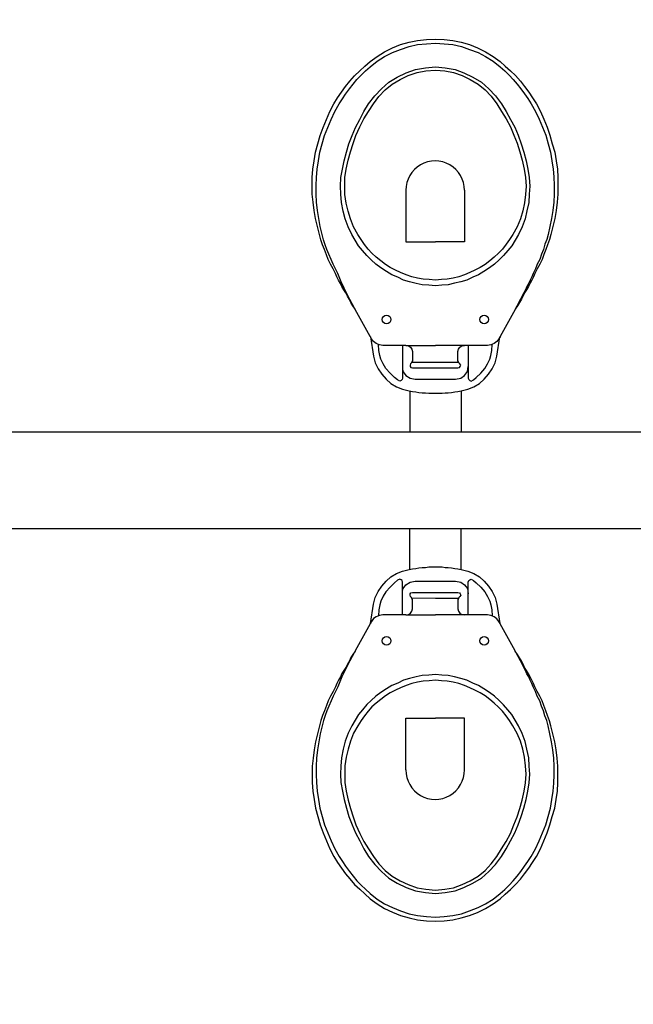
# Model space of a CAD drawing. Extents: x 4892 to 9867, y 1062 to 2266.
# Drawn here: x 7557 to 7558, y 1438 to 1440 of the extents above; entities that cross this region are included whole.
import ezdxf

# ---------------------------------------------------------------- set-up
doc = ezdxf.new("R2010")
doc.units = 0
doc.header["$MEASUREMENT"] = 0
for name, color, linetype in [('BANHO', 11, 'CONTINUOUS'), ('COTAS', 2, 'CONTINUOUS'), ('P06', 6, 'CONTINUOUS')]:
    doc.layers.add(name, color=color, linetype=linetype)
doc.styles.add('SR80', font='SIMPLEX', dxfattribs={"height": 0.1})
doc.styles.add('SR80-50', font='SIMPLEX', dxfattribs={"height": 0.1})
doc.dimstyles.get("Standard").update_dxf_attribs({"dimtxt": 0.18, "dimasz": 0.1, "dimexe": 0.1, "dimexo": 0.3, "dimgap": 0.09, "dimtad": 3, "dimdec": 1, "dimlfac": 100, "dimdsep": 46, "dimtxsty": 'SR80', "dimblk": 'ARCHTICK', "dimcen": 0.1, "dimdle": 0.25, "dimadec": 0, "dimazin": 0, "dimtfac": 1, "dimtdec": 1, "dimtmove": 0, "dimatfit": 3, "dimldrblk": 'ARCHTICK', "dimfxl": 0, "dimtolj": 1, "dimarcsym": 0})

# ---------------------------------------------------------------- blocks, each defined once
blk = doc.blocks.new('_ArchTick')
at = {"layer": 'COTAS', "color": 0, "const_width": 0.15}
blk.add_lwpolyline([(-0.5, -0.5), (0.5, 0.5)], dxfattribs=at)
blk = doc.blocks.new('*D693')
at = {"layer": 'COTAS', "color": 1, "lineweight": -2}
for p, q in [((7556.159141935933, 1442.313709464326), (7556.159141935933, 1442.673709464326)), ((7566.459141935933, 1442.313709464326), (7566.459141935933, 1442.673709464326)), ((7555.909141935933, 1442.563709464326), (7566.709141935933, 1442.563709464326))]:
    blk.add_line(p, q, dxfattribs=at)
at = {"layer": 'COTAS', "color": 1, "lineweight": -2, "xscale": 0.1, "yscale": 0.1, "zscale": 0.1, "rotation": 180}
blk.add_blockref('_ArchTick', (7556.159141935933, 1442.563709464326), dxfattribs=at)
at = {"layer": 'COTAS', "color": 1, "lineweight": -2, "xscale": 0.1, "yscale": 0.1, "zscale": 0.1}
blk.add_blockref('_ArchTick', (7566.459141935933, 1442.563709464326), dxfattribs=at)
at = {"layer": 'COTAS', "color": 0, "insert": (7561.309141935933, 1442.663709464326), "char_height": 0.1, "attachment_point": 5, "style": 'SR80-50'}
blk.add_mtext('\\A1;1030', dxfattribs=at)
blk = doc.blocks.new('*D699')
at = {"layer": 'COTAS', "color": 1, "lineweight": -2}
for p, q in [((7556.309141935933, 1442.696678764933), (7556.309141935933, 1443.056678764933)), ((7558.809141935933, 1442.696678764933), (7558.809141935933, 1443.056678764933)), ((7556.059141935933, 1442.946678764933), (7559.059141935933, 1442.946678764933))]:
    blk.add_line(p, q, dxfattribs=at)
at = {"layer": 'COTAS', "color": 1, "lineweight": -2, "xscale": 0.1, "yscale": 0.1, "zscale": 0.1, "rotation": 180}
blk.add_blockref('_ArchTick', (7556.309141935933, 1442.946678764933), dxfattribs=at)
at = {"layer": 'COTAS', "color": 1, "lineweight": -2, "xscale": 0.1, "yscale": 0.1, "zscale": 0.1}
blk.add_blockref('_ArchTick', (7558.809141935933, 1442.946678764933), dxfattribs=at)
at = {"layer": 'COTAS', "color": 0, "insert": (7557.559141935933, 1443.046678764933), "char_height": 0.1, "attachment_point": 5, "style": 'SR80-50'}
blk.add_mtext('\\A1;250', dxfattribs=at)
blk = doc.blocks.new('*D722')
at = {"layer": 'COTAS', "color": 1, "lineweight": -2}
for p, q in [((7556.309141935933, 1443.567645751064), (7556.309141935933, 1443.927645751064)), ((7558.809141935933, 1443.567645751064), (7558.809141935933, 1443.927645751064)), ((7556.059141935933, 1443.817645751064), (7559.059141935933, 1443.817645751064))]:
    blk.add_line(p, q, dxfattribs=at)
at = {"layer": 'COTAS', "color": 1, "lineweight": -2, "xscale": 0.1, "yscale": 0.1, "zscale": 0.1, "rotation": 180}
blk.add_blockref('_ArchTick', (7556.309141935933, 1443.817645751064), dxfattribs=at)
at = {"layer": 'COTAS', "color": 1, "lineweight": -2, "xscale": 0.1, "yscale": 0.1, "zscale": 0.1}
blk.add_blockref('_ArchTick', (7558.809141935933, 1443.817645751064), dxfattribs=at)
at = {"layer": 'COTAS', "color": 0, "insert": (7557.559141935933, 1443.917645751064), "char_height": 0.1, "attachment_point": 5, "style": 'SR80-50'}
blk.add_mtext('\\A1;250', dxfattribs=at)
blk = doc.blocks.new('*D747')
at = {"layer": 'COTAS', "color": 1, "lineweight": -2}
for p, q in [((7552.73200281409, 1441.427970801423), (7552.73200281409, 1439.127970801423)), ((7552.98200281409, 1441.177970801423), (7552.622002814091, 1441.177970801423)), ((7552.98200281409, 1439.377970801423), (7552.622002814091, 1439.377970801423))]:
    blk.add_line(p, q, dxfattribs=at)
at = {"layer": 'COTAS', "color": 1, "lineweight": -2, "xscale": 0.1, "yscale": 0.1, "zscale": 0.1}
for p, rotation in [((7552.73200281409, 1441.177970801423), 90), ((7552.73200281409, 1439.377970801423), 270)]:
    blk.add_blockref('_ArchTick', p, dxfattribs=dict(at, rotation=rotation))
at = {"layer": 'COTAS', "color": 0, "insert": (7552.632002814088, 1440.27797080142), "char_height": 0.1, "attachment_point": 5, "rotation": 90, "style": 'SR80-50'}
blk.add_mtext('\\A1;180', dxfattribs=at)
blk = doc.blocks.new('*D748')
at = {"layer": 'COTAS', "color": 1, "lineweight": -2}
for p, q in [((7552.98200281409, 1439.377970801423), (7552.622002814091, 1439.377970801423)), ((7552.73200281409, 1439.377970801423), (7552.73200281409, 1439.227970801423)), ((7552.98200281409, 1439.227970801423), (7552.622002814091, 1439.227970801423))]:
    blk.add_line(p, q, dxfattribs=at)
at = {"layer": 'COTAS', "color": 0, "insert": (7552.632002814088, 1439.302970801421), "char_height": 0.1, "attachment_point": 5, "rotation": 90, "style": 'SR80-50'}
blk.add_mtext('\\A1;15', dxfattribs=at)
blk = doc.blocks.new('*D749')
at = {"layer": 'COTAS', "color": 1, "lineweight": -2}
for p, q in [((7552.73200281409, 1439.477970801423), (7552.73200281409, 1437.377970801423)), ((7552.98200281409, 1439.227970801423), (7552.622002814091, 1439.227970801423)), ((7552.98200281409, 1437.627970801423), (7552.622002814091, 1437.627970801423))]:
    blk.add_line(p, q, dxfattribs=at)
at = {"layer": 'COTAS', "color": 1, "lineweight": -2, "xscale": 0.1, "yscale": 0.1, "zscale": 0.1}
for p, rotation in [((7552.73200281409, 1439.227970801423), 90), ((7552.73200281409, 1437.627970801423), 270)]:
    blk.add_blockref('_ArchTick', p, dxfattribs=dict(at, rotation=rotation))
at = {"layer": 'COTAS', "color": 0, "insert": (7552.632002814088, 1438.427970801421), "char_height": 0.1, "attachment_point": 5, "rotation": 90, "style": 'SR80-50'}
blk.add_mtext('\\A1;160', dxfattribs=at)
blk = doc.blocks.new('*D757')
at = {"layer": 'COTAS', "color": 1, "lineweight": -2}
for p, q in [((7553.129865886557, 1441.427970801423), (7553.129865886557, 1437.377970801423)), ((7553.379865886557, 1441.177970801423), (7553.019865886557, 1441.177970801423)), ((7553.379865886557, 1437.627970801423), (7553.019865886557, 1437.627970801423))]:
    blk.add_line(p, q, dxfattribs=at)
at = {"layer": 'COTAS', "color": 1, "lineweight": -2, "xscale": 0.1, "yscale": 0.1, "zscale": 0.1}
for p, rotation in [((7553.129865886557, 1441.177970801423), 90), ((7553.129865886557, 1437.627970801423), 270)]:
    blk.add_blockref('_ArchTick', p, dxfattribs=dict(at, rotation=rotation))
at = {"layer": 'COTAS', "color": 0, "insert": (7553.029865886555, 1439.40297080142), "char_height": 0.1, "attachment_point": 5, "rotation": 90, "style": 'SR80-50'}
blk.add_mtext('\\A1;355', dxfattribs=at)

msp = doc.modelspace()

# ---------------------------------------------------------------- linework, layer by layer
at = {"layer": 'BANHO'}
for p, q in [((7558.008367353638, 1439.441327821111), (7558.008367353638, 1439.377970801422)), ((7558.088367353638, 1439.441327821111), (7558.088367353638, 1439.377970801422)), ((7558.008367353638, 1439.164613781734), (7558.008367353638, 1439.227970801422)), ((7558.088367353638, 1439.164613781734), (7558.088367353638, 1439.227970801422))]:
    msp.add_line(p, q, dxfattribs=at)
for points in [[(7558.002398945374, 1439.512202716254), (7557.966656293946, 1439.512193480629), (7557.966656293946, 1439.512193480629), (7557.961550012405, 1439.512921603121), (7557.956443353895, 1439.515108609345), (7557.952065948774, 1439.518025245914), (7557.949147050417, 1439.522401143181), (7557.947687412755, 1439.525318533684), (7557.947687412755, 1439.525318533684), (7557.947687224275, 1439.526047975547), (7557.947687224275, 1439.526047975547), (7557.947687224275, 1439.526047975547), (7557.946957782408, 1439.526047787064), (7557.926523797577, 1439.563244044726), (7557.926523797577, 1439.563244044726), (7557.923604710742, 1439.568349383856), (7557.919956182034, 1439.573454534507), (7557.917037095197, 1439.578559873642), (7557.914847450226, 1439.583665401256), (7557.914847450226, 1439.583665401256), (7557.911928363387, 1439.588770740389), (7557.909009276548, 1439.593876079522), (7557.906090378193, 1439.598251976788), (7557.903171291356, 1439.603357315922), (7557.900981646383, 1439.608462843536), (7557.898062559542, 1439.613568182669), (7557.895143472705, 1439.618673521801), (7557.892953827731, 1439.623779049416), (7557.892953827731, 1439.623779049416), (7557.889304733583, 1439.631072525661), (7557.885655639434, 1439.638366001912), (7557.882006545281, 1439.64565947816), (7557.879086892996, 1439.652953142891), (7557.876167052228, 1439.660976249486), (7557.873247399945, 1439.668269914216), (7557.870327559179, 1439.676293020812), (7557.868137160277, 1439.684316315891), (7557.868137160277, 1439.684316315891), (7557.865216188619, 1439.696716073681), (7557.862295216958, 1439.709115831476), (7557.860103687165, 1439.721515777747), (7557.858641410759, 1439.734645354367), (7557.857179322828, 1439.747045489121), (7557.857175930149, 1439.760175442706), (7557.857172725956, 1439.772575954429), (7557.857898775142, 1439.785706096498), (7557.857898775142, 1439.785706096498), (7557.860083708062, 1439.79883661553), (7557.862268640983, 1439.811967134562), (7557.865912457632, 1439.825098030559), (7557.869556274288, 1439.838228926551), (7557.873929721284, 1439.850630569164), (7557.879032610153, 1439.86303240026), (7557.884135499017, 1439.875434231353), (7557.890697460093, 1439.887106997546), (7557.890697460093, 1439.887106997546), (7557.896530544755, 1439.896591249661), (7557.902363817894, 1439.905346059908), (7557.908926532899, 1439.914101058638), (7557.915489436392, 1439.922126615499), (7557.922781593267, 1439.930881802711), (7557.930803568969, 1439.938178294673), (7557.938825544671, 1439.945474786633), (7557.946847520378, 1439.952771278596), (7557.946847520378, 1439.952771278596), (7557.957787075061, 1439.960797966354), (7557.969456260093, 1439.968095400724), (7557.981855263962, 1439.973934139848), (7557.994254456303, 1439.979043437103), (7558.007383467478, 1439.98269403911), (7558.020512667133, 1439.985615199254), (7558.034371685621, 1439.987077664144), (7558.048230892592, 1439.987810687171), (7558.048230892592, 1439.987810687171), (7558.062090476525, 1439.987084826466), (7558.075220807076, 1439.985629335412), (7558.08835151459, 1439.982714960624), (7558.101482410587, 1439.979071143973), (7558.113884241679, 1439.973968255109), (7558.126286261256, 1439.968135924377), (7558.137959215931, 1439.960844521433), (7558.148902917223, 1439.95282348814), (7558.148902917223, 1439.95282348814), (7558.156928662564, 1439.945531142786), (7558.164954407915, 1439.938238797428), (7558.172980153259, 1439.930946452072), (7558.180276833701, 1439.922195034506), (7558.186843883798, 1439.914172870318), (7558.193411122375, 1439.905421264268), (7558.19924891909, 1439.896669469734), (7558.205086904284, 1439.887188233333), (7558.205086904284, 1439.887188233333), (7558.211654896789, 1439.87551885982), (7558.216764194048, 1439.863119667476), (7558.221873491305, 1439.850720475127), (7558.226253346696, 1439.838321094302), (7558.229903948702, 1439.825192083129), (7558.233554550706, 1439.812063071954), (7558.235746268986, 1439.798933683812), (7558.237937987259, 1439.785804295672), (7558.237937987259, 1439.785804295672), (7558.238670821803, 1439.772674530571), (7558.238674025998, 1439.760274018849), (7558.238677418681, 1439.747144065263), (7558.237221739143, 1439.734743176581), (7558.235766248085, 1439.721612846029), (7558.233581126688, 1439.709211768866), (7558.230666563416, 1439.696810503218), (7558.227752000151, 1439.684409237568), (7558.227752000151, 1439.684409237568), (7558.225565747859, 1439.676384811597), (7558.222650053695, 1439.668360197142), (7558.219734171053, 1439.661065024557), (7558.216818476893, 1439.653040410106), (7558.213902594248, 1439.645745237518), (7558.210257269743, 1439.638449876447), (7558.206611945235, 1439.631154515379), (7558.202966620726, 1439.623859154309), (7558.202966620726, 1439.623859154309), (7558.2007796145, 1439.618752495805), (7558.197863166414, 1439.613645648813), (7558.195676160191, 1439.608538990307), (7558.192759712102, 1439.603432143315), (7558.189843264016, 1439.598325296327), (7558.186926627442, 1439.593947891204), (7558.184739621222, 1439.588841232695), (7558.181823173129, 1439.583734385706), (7558.181823173129, 1439.583734385706), (7558.178906725044, 1439.578627538716), (7558.175990276953, 1439.573520691727), (7558.172344386999, 1439.568413656255), (7558.169427938908, 1439.563306809266), (7558.149013179255, 1439.526099996606), (7558.149013179255, 1439.526099996606), (7558.149013179255, 1439.526099996606), (7558.149013179255, 1439.526099996606), (7558.149013179255, 1439.526099996606), (7558.149013367735, 1439.525370554743), (7558.146825796067, 1439.522452221834), (7558.146825796067, 1439.522452221834), (7558.143909159494, 1439.518074816708), (7558.139533262228, 1439.515155918354), (7558.134427734615, 1439.512966273379), (7558.129321830033, 1439.51223551214), (7558.093579178608, 1439.512226276518)], [(7557.926523797577, 1439.563244044726), (7557.915576892089, 1439.583665589737), (7557.915576892089, 1439.583665589737), (7557.91265780525, 1439.58877092887), (7557.910468160278, 1439.593876456484), (7557.907549261922, 1439.59825235375), (7557.905359616952, 1439.603357881365), (7557.903169971979, 1439.60846340898), (7557.900980327005, 1439.613568936598), (7557.898790682036, 1439.618674464212), (7557.896601037061, 1439.623779991828), (7557.896601037061, 1439.623779991828), (7557.892951942914, 1439.631073468074), (7557.889302848763, 1439.638366944322), (7557.886383196478, 1439.645660609053), (7557.882733913843, 1439.653683527166), (7557.879814261559, 1439.660977191896), (7557.877364263081, 1439.668112333931), (7557.874704210374, 1439.676294151706), (7557.872513811474, 1439.684317446783), (7557.872513811474, 1439.684317446783), (7557.869592839815, 1439.696717204574), (7557.867401310018, 1439.70911715085), (7557.865209780227, 1439.721517097121), (7557.863747503819, 1439.734646673741), (7557.863014857757, 1439.747046996981), (7557.86301146508, 1439.760176950565), (7557.863737702745, 1439.772577650769), (7557.864463751938, 1439.785707792834), (7557.864463751938, 1439.785707792834), (7557.866648684857, 1439.798838311867), (7557.868833617774, 1439.811968830899), (7557.872477434427, 1439.825099726896), (7557.876121251079, 1439.838230622891), (7557.881224139944, 1439.850632453985), (7557.886327028808, 1439.863034285082), (7557.892159359541, 1439.875436304656), (7557.898721320617, 1439.887109070851), (7557.898721320617, 1439.887109070851), (7557.903825340379, 1439.895134250749), (7557.908929548616, 1439.902429988784), (7557.914763010242, 1439.910455357164), (7557.92059666035, 1439.917751283678), (7557.926430310455, 1439.925047210193), (7557.932993590909, 1439.931613883327), (7557.93955687136, 1439.938180556458), (7557.946849593679, 1439.944747418071), (7557.946849593679, 1439.944747418071), (7557.957788959883, 1439.953503547693), (7557.969458144916, 1439.960800982067), (7557.981857148779, 1439.966639721189), (7557.994256341125, 1439.971749018446), (7558.007385163814, 1439.976129062319), (7558.020514363471, 1439.979050222463), (7558.034373381962, 1439.980512687351), (7558.048232588929, 1439.981245710379), (7558.048232588929, 1439.981245710379), (7558.062092172863, 1439.98051984967), (7558.075222503411, 1439.979064358618), (7558.089082652793, 1439.976150172316), (7558.101484295407, 1439.971776725316), (7558.114615568368, 1439.966674024933), (7558.126288146078, 1439.960841505721), (7558.137961100753, 1439.953550102774), (7558.148904990524, 1439.944799627616), (7558.148904990524, 1439.944799627616), (7558.156201105522, 1439.938236535643), (7558.162767778654, 1439.931673255188), (7558.169334451789, 1439.925109974736), (7558.175171871536, 1439.917817063934), (7558.181009291283, 1439.910524153134), (7558.186846899515, 1439.902501800465), (7558.191954877394, 1439.89520870118), (7558.197063043758, 1439.887186160031), (7558.197063043758, 1439.887186160031), (7558.203631036268, 1439.875516786515), (7558.209469775388, 1439.863117782652), (7558.214579072647, 1439.850718590308), (7558.219688369903, 1439.838319397963), (7558.22333897191, 1439.82519038679), (7558.226989573918, 1439.812061375613), (7558.229181292191, 1439.798931987475), (7558.231373010468, 1439.785802599336), (7558.231373010468, 1439.785802599336), (7558.232458651816, 1439.773648273167), (7558.232838491073, 1439.760272510992), (7558.232841883752, 1439.747142557407), (7558.232115646081, 1439.734741857203), (7558.230660155025, 1439.721611526655), (7558.228475033627, 1439.709210449492), (7558.226289912221, 1439.696809372325), (7558.223375348952, 1439.684408106675), (7558.223375348952, 1439.684408106675), (7558.221189096662, 1439.676383680704), (7558.218273214018, 1439.669088508118), (7558.216086961725, 1439.661064082146), (7558.213171079079, 1439.653768909559), (7558.210255384923, 1439.645744295107), (7558.206610060416, 1439.638448934037), (7558.203694177769, 1439.63115376145), (7558.200048853262, 1439.623858400381), (7558.200048853262, 1439.623858400381), (7558.197861847038, 1439.618751741873), (7558.195674840818, 1439.613645083369), (7558.193487834594, 1439.608538424859), (7558.190571386506, 1439.603431577868), (7558.188384380283, 1439.598324919362), (7558.185467743712, 1439.59394751424), (7558.183280737489, 1439.588840855732), (7558.1803642894, 1439.583734008742), (7558.169427938908, 1439.563306809266)], [(7558.177420511406, 1439.684396232303), (7558.177420511406, 1439.684396232303), (7558.172316680128, 1439.675641610538), (7558.167212848856, 1439.666886988773), (7558.160649756882, 1439.659590873775), (7558.154086853391, 1439.651565316911), (7558.147523572942, 1439.64499864378), (7558.140230850618, 1439.638431782166), (7558.132208497954, 1439.632594173936), (7558.123456703418, 1439.626756377222), (7558.115434162265, 1439.62164821086), (7558.106681802287, 1439.617998739745), (7558.097200188929, 1439.613619638282), (7558.087718198597, 1439.610699420552), (7558.078236019785, 1439.608508644688), (7558.068024399109, 1439.60631768034), (7558.058541843336, 1439.605585788206), (7558.048329845697, 1439.60485370759), (7558.048329845697, 1439.60485370759), (7558.038117471096, 1439.605580510708), (7558.027905096488, 1439.606307313823), (7558.018421786787, 1439.608493189152), (7558.008209035218, 1439.610678876003), (7557.998725537032, 1439.613594193199), (7557.98997110375, 1439.61796858261), (7557.980487417081, 1439.621613341669), (7557.972462237186, 1439.626717361427), (7557.963707426937, 1439.63255063457), (7557.955682058558, 1439.638384096195), (7557.948385943556, 1439.644947188163), (7557.941819270424, 1439.65151046862), (7557.935252220329, 1439.659532632807), (7557.928685358714, 1439.666825355125), (7557.923577003871, 1439.67557733814), (7557.918468649022, 1439.684329321156), (7557.918468649022, 1439.684329321156), (7557.912630098382, 1439.695998883152), (7557.908250242993, 1439.708398263981), (7557.905329271332, 1439.720798021769), (7557.90240811119, 1439.733927221427), (7557.901675276645, 1439.747056986531), (7557.900942630587, 1439.759457309768), (7557.901668679772, 1439.772587451838), (7557.903853612693, 1439.785717970869), (7557.903853612693, 1439.785717970869), (7557.90676798748, 1439.798848678384), (7557.910411804131, 1439.81197957438), (7557.914055620779, 1439.825110470375), (7557.919158321164, 1439.838241743334), (7557.924261210032, 1439.85064357443), (7557.930822982627, 1439.863045782489), (7557.937384755222, 1439.875447990548), (7557.94467615817, 1439.887120945222), (7557.94467615817, 1439.887120945222), (7557.954155698229, 1439.89952390721), (7557.964365057121, 1439.910468173947), (7557.976033488226, 1439.920683375783), (7557.989161368506, 1439.928710628985), (7558.00301906762, 1439.935279186938), (7558.017606585562, 1439.940389049643), (7558.032924110817, 1439.943310775231), (7558.048242013038, 1439.944773617085), (7558.048242013038, 1439.944773617085), (7558.063560669186, 1439.943318691476), (7558.078879702293, 1439.940404882139), (7558.092740417121, 1439.935302370237), (7558.10660150891, 1439.928740974603), (7558.1197335358, 1439.920720506759), (7558.131407244407, 1439.910511336349), (7558.14162225776, 1439.899572347111), (7558.151108206212, 1439.88717428566), (7558.151108206212, 1439.88717428566), (7558.158405640582, 1439.875505100625), (7558.164973821568, 1439.863106285246), (7558.171542002557, 1439.850707469864), (7558.176651299814, 1439.838308277519), (7558.181760785555, 1439.825179643309), (7558.185411387561, 1439.812050632134), (7558.189061989568, 1439.798921620959), (7558.19198314971, 1439.785792421299), (7558.19198314971, 1439.785792421299), (7558.194174867985, 1439.772663033162), (7558.19490770253, 1439.759533268058), (7558.194181464861, 1439.747132567856), (7558.193455415671, 1439.734002425788), (7558.190541040886, 1439.720871718274), (7558.187626477619, 1439.708470452626), (7558.183253030619, 1439.696068810013), (7558.177420511406, 1439.684396232303)], [(7558.168667209015, 1439.684393970517), (7558.168667209015, 1439.684393970517), (7558.163563189256, 1439.676368790619), (7558.158458981018, 1439.669073052586), (7558.152625330912, 1439.661777126069), (7558.146062050458, 1439.655210452938), (7558.139498581523, 1439.649373221673), (7558.132935112585, 1439.643535990406), (7558.125642201786, 1439.637698570657), (7558.117619472153, 1439.633319846158), (7558.10959674252, 1439.62894112166), (7558.10157382441, 1439.625291839031), (7558.093550906294, 1439.621642556398), (7558.084798357831, 1439.618722527147), (7558.076045620884, 1439.616531939765), (7558.066563253592, 1439.615070605764), (7558.057810139685, 1439.614338902116), (7558.04832758391, 1439.613607009984), (7558.04832758391, 1439.613607009984), (7558.038844651172, 1439.61433400158), (7558.029361718433, 1439.615060993179), (7558.020608039079, 1439.616517615123), (7558.011854171243, 1439.618703678937), (7558.003100114928, 1439.621619184616), (7557.994345870123, 1439.625264132158), (7557.986321067187, 1439.628909268185), (7557.978296075772, 1439.633283846077), (7557.971000526218, 1439.637658612451), (7557.963704599707, 1439.643492262557), (7557.956408673189, 1439.649325912662), (7557.949842188541, 1439.655159751252), (7557.944004957272, 1439.661723220188), (7557.938167537525, 1439.669016130989), (7557.933059559643, 1439.676309230272), (7557.927951393281, 1439.684331771423), (7557.927951393281, 1439.684331771423), (7557.921383400772, 1439.696001144939), (7557.916274103517, 1439.708400337286), (7557.912623689993, 1439.720799906594), (7557.909702718333, 1439.733199664383), (7557.90751100006, 1439.746329052522), (7557.90750760738, 1439.759459006109), (7557.907504214701, 1439.772588959695), (7557.909689147619, 1439.785719478724), (7557.909689147619, 1439.785719478724), (7557.912603333921, 1439.799579628104), (7557.916247150572, 1439.812710524102), (7557.920620409094, 1439.825841608581), (7557.924993856092, 1439.838243251192), (7557.93082599834, 1439.851374712636), (7557.937387770938, 1439.863776920695), (7557.944679173882, 1439.875449875369), (7557.951970576826, 1439.887122830044), (7557.951970576826, 1439.887122830044), (7557.960720863505, 1439.898796161684), (7557.970200969011, 1439.909010798072), (7557.981140335215, 1439.917766927694), (7557.993538962111, 1439.925064550549), (7558.005937965977, 1439.930903289671), (7558.019796042055, 1439.936012963891), (7558.033654872056, 1439.938204870647), (7558.048243332411, 1439.939667524023), (7558.048243332411, 1439.939667524023), (7558.062832546694, 1439.938212409932), (7558.076692507587, 1439.936027665497), (7558.089823780548, 1439.930924965113), (7558.102225800128, 1439.925092634382), (7558.114628196668, 1439.917801419919), (7558.125572086442, 1439.909050944761), (7558.135057469447, 1439.898841208906), (7558.143813787551, 1439.887172400838), (7558.143813787551, 1439.887172400838), (7558.151111221924, 1439.875503215804), (7558.158408656295, 1439.86383403077), (7558.164976837284, 1439.851435215392), (7558.170086323026, 1439.83830658118), (7558.175195620278, 1439.825907388836), (7558.179575664154, 1439.812778566142), (7558.183226266162, 1439.799649554966), (7558.186147614781, 1439.785790913444), (7558.186147614781, 1439.785790913444), (7558.18833933306, 1439.772661525305), (7558.189072167602, 1439.7595317602), (7558.188346118416, 1439.746401618135), (7558.18689062736, 1439.733271287583), (7558.183976064093, 1439.720870021937), (7558.18033205896, 1439.708468567808), (7558.175229170095, 1439.696066736711), (7558.168667209015, 1439.684393970517)], [(7558.002336746277, 1439.75291853199), (7558.002357479313, 1439.672679926747), (7558.048312316861, 1439.672691801116)], [(7558.093516979515, 1439.752942092251), (7558.093537712543, 1439.672703487006), (7558.048312316861, 1439.672691801116)], [(7557.947687412755, 1439.525318533684), (7557.947687412755, 1439.525318533684), (7557.947687412755, 1439.525318533684), (7557.947687412755, 1439.525318533684), (7557.947687412755, 1439.525318533684), (7557.947687412755, 1439.525318533684), (7557.952071791716, 1439.495412548075), (7557.952071791716, 1439.495412548075), (7557.954992197931, 1439.485201115878), (7557.959371299393, 1439.475719502514), (7557.965208907622, 1439.467697149848), (7557.971775957721, 1439.459674985661), (7557.979072072719, 1439.45311189369), (7557.987826694482, 1439.448008062414), (7557.997310381145, 1439.444363303352), (7558.007523321198, 1439.441448174639), (7558.007523321198, 1439.441448174639), (7558.012629602744, 1439.44072005215), (7558.017735884288, 1439.439991929655), (7558.022842165831, 1439.439263807165), (7558.027948447371, 1439.438535684675), (7558.033054540433, 1439.438537004049), (7558.038160821977, 1439.437808881558), (7558.043266915037, 1439.437810200933), (7558.0483730081, 1439.437811520309), (7558.0483730081, 1439.437811520309), (7558.053479101162, 1439.437812839683), (7558.058585194219, 1439.437814159056), (7558.063691098801, 1439.438544920297), (7558.068067749998, 1439.43854605119), (7558.073173654574, 1439.43927681243), (7558.078279559156, 1439.440007573672), (7558.08338546373, 1439.440738334913), (7558.088491368314, 1439.441469096153), (7558.088491368314, 1439.441469096153), (7558.098702800507, 1439.444389502366), (7558.108184602351, 1439.448039161964), (7558.116936585367, 1439.453147516808), (7558.124229307686, 1439.459714378423), (7558.130792211176, 1439.467739935286), (7558.136625672801, 1439.475765303666), (7558.140999873728, 1439.485249178816), (7558.143915002437, 1439.495462118867), (7558.148283925874, 1439.525370366259), (7558.148283925874, 1439.525370366259), (7558.148283925874, 1439.525370366259), (7558.148283925874, 1439.525370366259), (7558.148283925874, 1439.525370366259), (7558.149013367735, 1439.525370554743)], [(7557.971519996326, 1439.476347371673), (7557.967313276061, 1439.483348672025), (7557.963807283816, 1439.490700258104), (7557.962053779617, 1439.496301710679), (7557.960650061884, 1439.504354091303), (7557.96009094019, 1439.513650668023)], [(7557.997292852312, 1439.512201396878), (7557.997301334009, 1439.479376512916), (7557.997306046062, 1439.461140466269), (7557.997306046062, 1439.461140466269), (7557.996577169642, 1439.458951952188), (7557.99511866287, 1439.457492691491), (7557.992930525758, 1439.45676268418), (7557.989395534044, 1439.458495917568), (7557.989395534044, 1439.458495917568), (7557.98483920825, 1439.462346038578), (7557.977829283517, 1439.468996488936), (7557.971519996326, 1439.476347371673)], [(7558.002398945374, 1439.512202716254), (7558.002398945374, 1439.512202716254), (7558.006775785053, 1439.51147440528), (7558.009694117965, 1439.509286833609), (7558.011883197488, 1439.506369631594), (7558.012613581765, 1439.502722610745), (7558.012616974443, 1439.489592657159), (7558.012616974443, 1439.489592657159), (7558.012617351406, 1439.488133773427), (7558.011888286505, 1439.486674701217), (7558.011159221604, 1439.485215629002), (7558.009700714833, 1439.483756368307), (7558.009700714833, 1439.483756368307), (7558.008971838418, 1439.481567854225), (7558.008972403865, 1439.479379528628), (7558.010431664557, 1439.47792102186), (7558.01262017864, 1439.477192145442), (7558.048362830065, 1439.477201381064), (7558.083376039628, 1439.477210428206), (7558.083376039628, 1439.477210428206), (7558.08556417674, 1439.477940435518), (7558.087022683511, 1439.479399696213), (7558.087751559929, 1439.481588210293), (7558.086292110752, 1439.483776158926), (7558.086292110752, 1439.483776158926), (7558.084832850055, 1439.48523466569), (7558.084103031225, 1439.486693360944), (7558.083373212393, 1439.488152056193), (7558.083372835431, 1439.489610939925), (7558.083369442752, 1439.502740893512), (7558.083369442752, 1439.502740893512), (7558.084097942209, 1439.506388291321), (7558.086285513879, 1439.509306624233), (7558.089202715896, 1439.51149570376), (7558.093579178608, 1439.512226276518)], [(7558.002398945374, 1439.512202716254), (7558.048353782923, 1439.512214590624)], [(7558.093579178608, 1439.512226276518), (7558.048353782923, 1439.512214590624)], [(7558.099414713536, 1439.512227784373), (7558.099423195231, 1439.479402900409), (7558.099427907279, 1439.461166853764), (7558.099427907279, 1439.461166853764), (7558.100157914593, 1439.458978716647), (7558.101617175288, 1439.457520209881), (7558.103805689369, 1439.45679133346), (7558.107339784906, 1439.458526393444), (7558.107339784906, 1439.458526393444), (7558.111894120405, 1439.462378868579), (7558.118900607355, 1439.469032940672), (7558.125206094882, 1439.476387082964)], [(7558.125206094882, 1439.476387082964), (7558.129409196422, 1439.483390556351), (7558.132911389011, 1439.490743953289), (7558.134661998235, 1439.496346311299), (7558.136061554437, 1439.50439941627), (7558.136615871727, 1439.513696280693)], [(7557.99730237066, 1439.475364582651), (7557.998032849179, 1439.471352840872), (7558.00241100823, 1439.465518436838), (7558.008977115914, 1439.46114348198), (7558.017001353403, 1439.459686671552), (7558.048367353637, 1439.459694776283), (7558.079733353868, 1439.459702881014), (7558.079733353868, 1439.459702881014), (7558.08775683743, 1439.461163838051), (7558.093591241463, 1439.4655419971), (7558.097966384804, 1439.47137866292), (7558.099423195231, 1439.479402900409)], [(7558.011523754055, 1439.485945165109), (7558.048360568279, 1439.485954683456), (7558.084467940643, 1439.48596401332)], [(7557.947687412755, 1439.080623069161), (7557.947687412755, 1439.080623069161), (7557.947687412755, 1439.080623069161), (7557.947687412755, 1439.080623069161), (7557.947687412755, 1439.080623069161), (7557.947687412755, 1439.080623069161), (7557.952071791716, 1439.11052905477), (7557.952071791716, 1439.11052905477), (7557.954992197931, 1439.120740486967), (7557.959371299393, 1439.130222100331), (7557.965208907622, 1439.138244452997), (7557.971775957721, 1439.146266617184), (7557.979072072719, 1439.152829709155), (7557.987826694482, 1439.157933540431), (7557.997310381145, 1439.161578299492), (7558.007523321198, 1439.164493428205), (7558.007523321198, 1439.164493428205), (7558.012629602744, 1439.165221550695), (7558.017735884288, 1439.165949673189), (7558.022842165831, 1439.166677795679), (7558.027948447371, 1439.16740591817), (7558.033054540433, 1439.167404598796), (7558.038160821977, 1439.168132721287), (7558.043266915037, 1439.168131401912), (7558.0483730081, 1439.168130082536), (7558.0483730081, 1439.168130082536), (7558.053479101162, 1439.168128763161), (7558.058585194219, 1439.168127443788), (7558.063691098801, 1439.167396682548), (7558.068067749998, 1439.167395551655), (7558.073173654574, 1439.166664790414), (7558.078279559156, 1439.165934029173), (7558.08338546373, 1439.165203267931), (7558.088491368314, 1439.164472506691), (7558.088491368314, 1439.164472506691), (7558.098702800507, 1439.161552100479), (7558.108184602351, 1439.15790244088), (7558.116936585367, 1439.152794086036), (7558.124229307686, 1439.146227224422), (7558.130792211176, 1439.138201667558), (7558.136625672801, 1439.130176299178), (7558.140999873728, 1439.120692424029), (7558.143915002437, 1439.110479483978), (7558.148283925874, 1439.080571236586), (7558.148283925874, 1439.080571236586), (7558.148283925874, 1439.080571236586), (7558.148283925874, 1439.080571236586), (7558.148283925874, 1439.080571236586), (7558.149013367735, 1439.080571048101)], [(7557.997292852312, 1439.093740205966), (7557.997301334009, 1439.126565089929), (7557.997306046062, 1439.144801136576), (7557.997306046062, 1439.144801136576), (7557.996577169642, 1439.146989650656), (7557.99511866287, 1439.148448911354), (7557.992930525758, 1439.149178918664), (7557.989395534044, 1439.147445685277), (7557.989395534044, 1439.147445685277), (7557.98483920825, 1439.143595564267), (7557.977829283517, 1439.136945113908), (7557.971519996326, 1439.129594231172)], [(7557.99730237066, 1439.130577020194), (7557.998032849179, 1439.134588761972), (7558.00241100823, 1439.140423166006), (7558.008977115914, 1439.144798120864), (7558.017001353403, 1439.146254931292), (7558.048367353637, 1439.146246826562), (7558.079733353868, 1439.146238721831), (7558.079733353868, 1439.146238721831), (7558.08775683743, 1439.144777764794), (7558.093591241463, 1439.140399605745), (7558.097966384804, 1439.134562939924), (7558.099423195231, 1439.126538702435)], [(7558.099414713536, 1439.093713818471), (7558.099423195231, 1439.126538702435), (7558.099427907279, 1439.14477474908), (7558.099427907279, 1439.14477474908), (7558.100157914593, 1439.146962886197), (7558.101617175288, 1439.148421392964), (7558.103805689369, 1439.149150269385), (7558.107339784906, 1439.147415209401), (7558.107339784906, 1439.147415209401), (7558.111894120405, 1439.143562734266), (7558.118900607355, 1439.136908662173), (7558.125206094882, 1439.12955451988)], [(7557.971519996326, 1439.129594231172), (7557.967313276061, 1439.12259293082), (7557.963807283816, 1439.115241344741), (7557.962053779617, 1439.109639892166), (7557.960650061884, 1439.101587511541), (7557.96009094019, 1439.092290934821)], [(7558.002398945374, 1439.093738886591), (7558.002398945374, 1439.093738886591), (7558.006775785053, 1439.094467197564), (7558.009694117965, 1439.096654769235), (7558.011883197488, 1439.09957197125), (7558.012613581765, 1439.1032189921), (7558.012616974443, 1439.116348945685), (7558.012616974443, 1439.116348945685), (7558.012617351406, 1439.117807829417), (7558.011888286505, 1439.119266901627), (7558.011159221604, 1439.120725973842), (7558.009700714833, 1439.122185234537), (7558.009700714833, 1439.122185234537), (7558.008971838418, 1439.12437374862), (7558.008972403865, 1439.126562074216), (7558.010431664557, 1439.128020580985), (7558.01262017864, 1439.128749457403), (7558.048362830065, 1439.128740221781), (7558.083376039628, 1439.128731174638), (7558.083376039628, 1439.128731174638), (7558.08556417674, 1439.128001167326), (7558.087022683511, 1439.126541906631), (7558.087751559929, 1439.124353392552), (7558.086292110752, 1439.122165443919), (7558.086292110752, 1439.122165443919), (7558.084832850055, 1439.120706937154), (7558.084103031225, 1439.1192482419), (7558.083373212393, 1439.117789546651), (7558.083372835431, 1439.11633066292), (7558.083369442752, 1439.103200709333), (7558.083369442752, 1439.103200709333), (7558.084097942209, 1439.099553311523), (7558.086285513879, 1439.096634978612), (7558.089202715896, 1439.094445899085), (7558.093579178608, 1439.093715326327)], [(7558.125206094882, 1439.12955451988), (7558.129409196422, 1439.122551046494), (7558.132911389011, 1439.115197649556), (7558.134661998235, 1439.109595291546), (7558.136061554437, 1439.101542186574), (7558.136615871727, 1439.092245322151)], [(7558.011523754055, 1439.119996437736), (7558.048360568279, 1439.119986919388), (7558.084467940643, 1439.119977589525)], [(7558.002398945374, 1439.093738886591), (7557.966656293946, 1439.093748122216), (7557.966656293946, 1439.093748122216), (7557.961550012405, 1439.093019999724), (7557.956443353895, 1439.090832993499), (7557.952065948774, 1439.08791635693), (7557.949147050417, 1439.083540459664), (7557.947687412755, 1439.080623069161), (7557.947687412755, 1439.080623069161), (7557.947687224275, 1439.079893627298), (7557.947687224275, 1439.079893627298), (7557.947687224275, 1439.079893627298), (7557.946957782408, 1439.079893815781), (7557.926523797577, 1439.042697558119), (7557.926523797577, 1439.042697558119), (7557.923604710742, 1439.037592218988), (7557.919956182034, 1439.032487068337), (7557.917037095197, 1439.027381729202), (7557.914847450226, 1439.022276201589), (7557.914847450226, 1439.022276201589), (7557.911928363387, 1439.017170862456), (7557.909009276548, 1439.012065523322), (7557.906090378193, 1439.007689626056), (7557.903171291356, 1439.002584286922), (7557.900981646383, 1438.997478759308), (7557.898062559542, 1438.992373420176), (7557.895143472705, 1438.987268081043), (7557.892953827731, 1438.982162553429), (7557.892953827731, 1438.982162553429), (7557.889304733583, 1438.974869077183), (7557.885655639434, 1438.967575600932), (7557.882006545281, 1438.960282124685), (7557.879086892996, 1438.952988459954), (7557.876167052228, 1438.944965353359), (7557.873247399945, 1438.937671688628), (7557.870327559179, 1438.929648582033), (7557.868137160277, 1438.921625286953), (7557.868137160277, 1438.921625286953), (7557.865216188619, 1438.909225529164), (7557.862295216958, 1438.896825771369), (7557.860103687165, 1438.884425825098), (7557.858641410759, 1438.871296248477), (7557.857179322828, 1438.858896113723), (7557.857175930149, 1438.845766160138), (7557.857172725956, 1438.833365648416), (7557.857898775142, 1438.820235506347), (7557.857898775142, 1438.820235506347), (7557.860083708062, 1438.807104987314), (7557.862268640983, 1438.793974468283), (7557.865912457632, 1438.780843572286), (7557.869556274288, 1438.767712676294), (7557.873929721284, 1438.755311033681), (7557.879032610153, 1438.742909202584), (7557.884135499017, 1438.730507371492), (7557.890697460093, 1438.718834605298), (7557.890697460093, 1438.718834605298), (7557.896530544755, 1438.709350353183), (7557.902363817894, 1438.700595542936), (7557.908926532899, 1438.691840544207), (7557.915489436392, 1438.683814987346), (7557.922781593267, 1438.675059800134), (7557.930803568969, 1438.667763308171), (7557.938825544671, 1438.660466816211), (7557.946847520378, 1438.653170324248), (7557.946847520378, 1438.653170324248), (7557.957787075061, 1438.645143636491), (7557.969456260093, 1438.63784620212), (7557.981855263962, 1438.632007462997), (7557.994254456303, 1438.626898165742), (7558.007383467478, 1438.623247563735), (7558.020512667133, 1438.620326403591), (7558.034371685621, 1438.6188639387), (7558.048230892592, 1438.618130915674), (7558.048230892592, 1438.618130915674), (7558.062090476525, 1438.618856776379), (7558.075220807076, 1438.620312267433), (7558.08835151459, 1438.623226642221), (7558.101482410587, 1438.626870458871), (7558.113884241679, 1438.631973347735), (7558.126286261256, 1438.637805678467), (7558.137959215931, 1438.645097081411), (7558.148902917223, 1438.653118114705), (7558.148902917223, 1438.653118114705), (7558.156928662564, 1438.660410460059), (7558.164954407915, 1438.667702805417), (7558.172980153259, 1438.674995150772), (7558.180276833701, 1438.683746568339), (7558.186843883798, 1438.691768732526), (7558.193411122375, 1438.700520338576), (7558.19924891909, 1438.70927213311), (7558.205086904284, 1438.718753369512), (7558.205086904284, 1438.718753369512), (7558.211654896789, 1438.730422743024), (7558.216764194048, 1438.742821935369), (7558.221873491305, 1438.755221127717), (7558.226253346696, 1438.767620508543), (7558.229903948702, 1438.780749519716), (7558.233554550706, 1438.793878530891), (7558.235746268986, 1438.807007919032), (7558.237937987259, 1438.820137307173), (7558.237937987259, 1438.820137307173), (7558.238670821803, 1438.833267072273), (7558.238674025998, 1438.845667583995), (7558.238677418681, 1438.858797537581), (7558.237221739143, 1438.871198426264), (7558.235766248085, 1438.884328756815), (7558.233581126688, 1438.896729833979), (7558.230666563416, 1438.909131099627), (7558.227752000151, 1438.921532365276), (7558.227752000151, 1438.921532365276), (7558.225565747859, 1438.929556791247), (7558.222650053695, 1438.937581405702), (7558.219734171053, 1438.944876578287), (7558.216818476893, 1438.952901192738), (7558.213902594248, 1438.960196365327), (7558.210257269743, 1438.967491726398), (7558.206611945235, 1438.974787087466), (7558.202966620726, 1438.982082448535), (7558.202966620726, 1438.982082448535), (7558.2007796145, 1438.98718910704), (7558.197863166414, 1438.992295954032), (7558.195676160191, 1438.997402612538), (7558.192759712102, 1439.00250945953), (7558.189843264016, 1439.007616306517), (7558.186926627442, 1439.011993711641), (7558.184739621222, 1439.017100370149), (7558.181823173129, 1439.022207217138), (7558.181823173129, 1439.022207217138), (7558.178906725044, 1439.027314064129), (7558.175990276953, 1439.032420911117), (7558.172344386999, 1439.03752794659), (7558.169427938908, 1439.042634793578), (7558.149013179255, 1439.079841606238), (7558.149013179255, 1439.079841606238), (7558.149013179255, 1439.079841606238), (7558.149013179255, 1439.079841606238), (7558.149013179255, 1439.079841606238), (7558.149013367735, 1439.080571048101), (7558.146825796067, 1439.083489381011), (7558.146825796067, 1439.083489381011), (7558.143909159494, 1439.087866786136), (7558.139533262228, 1439.090785684491), (7558.134427734615, 1439.092975329465), (7558.129321830033, 1439.093706090705), (7558.093579178608, 1439.093715326327)], [(7558.002398945374, 1439.093738886591), (7558.048353782923, 1439.093727012221)], [(7558.093579178608, 1439.093715326327), (7558.048353782923, 1439.093727012221)], [(7557.926523797577, 1439.042697558119), (7557.915576892089, 1439.022276013108), (7557.915576892089, 1439.022276013108), (7557.91265780525, 1439.017170673975), (7557.910468160278, 1439.012065146361), (7557.907549261922, 1439.007689249094), (7557.905359616952, 1439.002583721479), (7557.903169971979, 1438.997478193865), (7557.900980327005, 1438.992372666247), (7557.898790682036, 1438.987267138632), (7557.896601037061, 1438.982161611017), (7557.896601037061, 1438.982161611017), (7557.892951942914, 1438.97486813477), (7557.889302848763, 1438.967574658523), (7557.886383196478, 1438.960280993792), (7557.882733913843, 1438.952258075679), (7557.879814261559, 1438.944964410948), (7557.877364263081, 1438.937829268914), (7557.874704210374, 1438.929647451139), (7557.872513811474, 1438.921624156062), (7557.872513811474, 1438.921624156062), (7557.869592839815, 1438.909224398271), (7557.867401310018, 1438.896824451995), (7557.865209780227, 1438.884424505724), (7557.863747503819, 1438.871294929103), (7557.863014857757, 1438.858894605864), (7557.86301146508, 1438.84576465228), (7557.863737702745, 1438.833363952075), (7557.864463751938, 1438.82023381001), (7557.864463751938, 1438.82023381001), (7557.866648684857, 1438.807103290978), (7557.868833617774, 1438.793972771945), (7557.872477434427, 1438.780841875949), (7557.876121251079, 1438.767710979954), (7557.881224139944, 1438.755309148859), (7557.886327028808, 1438.742907317762), (7557.892159359541, 1438.730505298189), (7557.898721320617, 1438.718832531993), (7557.898721320617, 1438.718832531993), (7557.903825340379, 1438.710807352095), (7557.908929548616, 1438.703511614061), (7557.914763010242, 1438.695486245681), (7557.92059666035, 1438.688190319166), (7557.926430310455, 1438.680894392651), (7557.932993590909, 1438.674327719518), (7557.93955687136, 1438.667761046387), (7557.946849593679, 1438.661194184773), (7557.946849593679, 1438.661194184773), (7557.957788959883, 1438.652438055151), (7557.969458144916, 1438.645140620777), (7557.981857148779, 1438.639301881655), (7557.994256341125, 1438.634192584398), (7558.007385163814, 1438.629812540526), (7558.020514363471, 1438.626891380382), (7558.034373381962, 1438.625428915493), (7558.048232588929, 1438.624695892466), (7558.048232588929, 1438.624695892466), (7558.062092172863, 1438.625421753174), (7558.075222503411, 1438.626877244227), (7558.089082652793, 1438.629791430529), (7558.101484295407, 1438.634164877529), (7558.114615568368, 1438.639267577912), (7558.126288146078, 1438.645100097123), (7558.137961100753, 1438.652391500071), (7558.148904990524, 1438.661141975228), (7558.148904990524, 1438.661141975228), (7558.156201105522, 1438.667705067202), (7558.162767778654, 1438.674268347656), (7558.169334451789, 1438.680831628109), (7558.175171871536, 1438.688124538911), (7558.181009291283, 1438.695417449711), (7558.186846899515, 1438.703439802379), (7558.191954877394, 1438.710732901665), (7558.197063043758, 1438.718755442814), (7558.197063043758, 1438.718755442814), (7558.203631036268, 1438.730424816329), (7558.209469775388, 1438.742823820192), (7558.214579072647, 1438.755223012537), (7558.219688369903, 1438.767622204881), (7558.22333897191, 1438.780751216055), (7558.226989573918, 1438.793880227231), (7558.229181292191, 1438.80700961537), (7558.231373010468, 1438.820139003509), (7558.231373010468, 1438.820139003509), (7558.232458651816, 1438.832293329678), (7558.232838491073, 1438.845669091852), (7558.232841883752, 1438.858799045437), (7558.232115646081, 1438.871199745641), (7558.230660155025, 1438.884330076189), (7558.228475033627, 1438.896731153353), (7558.226289912221, 1438.90913223052), (7558.223375348952, 1438.921533496169), (7558.223375348952, 1438.921533496169), (7558.221189096662, 1438.929557922141), (7558.218273214018, 1438.936853094727), (7558.216086961725, 1438.944877520699), (7558.213171079079, 1438.952172693286), (7558.210255384923, 1438.960197307737), (7558.206610060416, 1438.967492668808), (7558.203694177769, 1438.974787841395), (7558.200048853262, 1438.982083202464), (7558.200048853262, 1438.982083202464), (7558.197861847038, 1438.987189860971), (7558.195674840818, 1438.992296519476), (7558.193487834594, 1438.997403177986), (7558.190571386506, 1439.002510024976), (7558.188384380283, 1439.007616683483), (7558.185467743712, 1439.011994088605), (7558.183280737489, 1439.017100747113), (7558.1803642894, 1439.022207594102), (7558.169427938908, 1439.042634793578)], [(7558.177420511406, 1438.921545370541), (7558.177420511406, 1438.921545370541), (7558.172316680128, 1438.930299992307), (7558.167212848856, 1438.939054614071), (7558.160649756882, 1438.94635072907), (7558.154086853391, 1438.954376285933), (7558.147523572942, 1438.960942959065), (7558.140230850618, 1438.967509820678), (7558.132208497954, 1438.973347428908), (7558.123456703418, 1438.979185225622), (7558.115434162265, 1438.984293391985), (7558.106681802287, 1438.9879428631), (7558.097200188929, 1438.992321964563), (7558.087718198597, 1438.995242182293), (7558.078236019785, 1438.997432958157), (7558.068024399109, 1438.999623922504), (7558.058541843336, 1439.000355814638), (7558.048329845697, 1439.001087895255), (7558.048329845697, 1439.001087895255), (7558.038117471096, 1439.000361092137), (7558.027905096488, 1438.999634289021), (7558.018421786787, 1438.997448413692), (7558.008209035218, 1438.995262726841), (7557.998725537032, 1438.992347409645), (7557.98997110375, 1438.987973020235), (7557.980487417081, 1438.984328261176), (7557.972462237186, 1438.979224241417), (7557.963707426937, 1438.973390968275), (7557.955682058558, 1438.96755750665), (7557.948385943556, 1438.960994414682), (7557.941819270424, 1438.954431134224), (7557.935252220329, 1438.946408970038), (7557.928685358714, 1438.93911624772), (7557.923577003871, 1438.930364264705), (7557.918468649022, 1438.921612281688), (7557.918468649022, 1438.921612281688), (7557.912630098382, 1438.909942719693), (7557.908250242993, 1438.897543338863), (7557.905329271332, 1438.885143581075), (7557.90240811119, 1438.872014381417), (7557.901675276645, 1438.858884616313), (7557.900942630587, 1438.846484293076), (7557.901668679772, 1438.833354151007), (7557.903853612693, 1438.820223631975), (7557.903853612693, 1438.820223631975), (7557.90676798748, 1438.807092924461), (7557.910411804131, 1438.793962028464), (7557.914055620779, 1438.780831132469), (7557.919158321164, 1438.76769985951), (7557.924261210032, 1438.755298028415), (7557.930822982627, 1438.742895820356), (7557.937384755222, 1438.730493612297), (7557.94467615817, 1438.718820657622), (7557.94467615817, 1438.718820657622), (7557.954155698229, 1438.706417695635), (7557.964365057121, 1438.695473428898), (7557.976033488226, 1438.685258227061), (7557.989161368506, 1438.677230973859), (7558.00301906762, 1438.670662415906), (7558.017606585562, 1438.665552553202), (7558.032924110817, 1438.662630827614), (7558.048242013038, 1438.66116798576), (7558.048242013038, 1438.66116798576), (7558.063560669186, 1438.662622911368), (7558.078879702293, 1438.665536720705), (7558.092740417121, 1438.670639232607), (7558.10660150891, 1438.677200628241), (7558.1197335358, 1438.685221096085), (7558.131407244407, 1438.695430266496), (7558.14162225776, 1438.706369255733), (7558.151108206212, 1438.718767317185), (7558.151108206212, 1438.718767317185), (7558.158405640582, 1438.730436502219), (7558.164973821568, 1438.742835317599), (7558.171542002557, 1438.75523413298), (7558.176651299814, 1438.767633325326), (7558.181760785555, 1438.780761959535), (7558.185411387561, 1438.79389097071), (7558.189061989568, 1438.807019981885), (7558.19198314971, 1438.820149181546), (7558.19198314971, 1438.820149181546), (7558.194174867985, 1438.833278569682), (7558.19490770253, 1438.846408334786), (7558.194181464861, 1438.858809034989), (7558.193455415671, 1438.871939177057), (7558.190541040886, 1438.88506988457), (7558.187626477619, 1438.897471150218), (7558.183253030619, 1438.909872792831), (7558.177420511406, 1438.921545370541)], [(7558.168667209015, 1438.921547632327), (7558.168667209015, 1438.921547632327), (7558.163563189256, 1438.929572812225), (7558.158458981018, 1438.936868550259), (7558.152625330912, 1438.944164476776), (7558.146062050458, 1438.950731149907), (7558.139498581523, 1438.956568381172), (7558.132935112585, 1438.962405612439), (7558.125642201786, 1438.968243032188), (7558.117619472153, 1438.972621756686), (7558.10959674252, 1438.977000481185), (7558.10157382441, 1438.980649763813), (7558.093550906294, 1438.984299046446), (7558.084798357831, 1438.987219075697), (7558.076045620884, 1438.98940966308), (7558.066563253592, 1438.990870997081), (7558.057810139685, 1438.991602700729), (7558.04832758391, 1438.99233459286), (7558.04832758391, 1438.99233459286), (7558.038844651172, 1438.991607601264), (7558.029361718433, 1438.990880609666), (7558.020608039079, 1438.989423987721), (7558.011854171243, 1438.987237923907), (7558.003100114928, 1438.984322418229), (7557.994345870123, 1438.980677470686), (7557.986321067187, 1438.977032334659), (7557.978296075772, 1438.972657756767), (7557.971000526218, 1438.968282990393), (7557.963704599707, 1438.962449340287), (7557.956408673189, 1438.956615690182), (7557.949842188541, 1438.950781851592), (7557.944004957272, 1438.944218382656), (7557.938167537525, 1438.936925471855), (7557.933059559643, 1438.929632372572), (7557.927951393281, 1438.921609831421), (7557.927951393281, 1438.921609831421), (7557.921383400772, 1438.909940457906), (7557.916274103517, 1438.897541265558), (7557.912623689993, 1438.885141696251), (7557.909702718333, 1438.872741938462), (7557.90751100006, 1438.859612550322), (7557.90750760738, 1438.846482596735), (7557.907504214701, 1438.833352643149), (7557.909689147619, 1438.82022212412), (7557.909689147619, 1438.82022212412), (7557.912603333921, 1438.80636197474), (7557.916247150572, 1438.793231078742), (7557.920620409094, 1438.780099994264), (7557.924993856092, 1438.767698351652), (7557.93082599834, 1438.754566890209), (7557.937387770938, 1438.74216468215), (7557.944679173882, 1438.730491727475), (7557.951970576826, 1438.718818772801), (7557.951970576826, 1438.718818772801), (7557.960720863505, 1438.707145441161), (7557.970200969011, 1438.696930804772), (7557.981140335215, 1438.688174675151), (7557.993538962111, 1438.680877052296), (7558.005937965977, 1438.675038313173), (7558.019796042055, 1438.669928638953), (7558.033654872056, 1438.667736732197), (7558.048243332411, 1438.666274078822), (7558.048243332411, 1438.666274078822), (7558.062832546694, 1438.667729192912), (7558.076692507587, 1438.669913937347), (7558.089823780548, 1438.675016637732), (7558.102225800128, 1438.680848968463), (7558.114628196668, 1438.688140182925), (7558.125572086442, 1438.696890658083), (7558.135057469447, 1438.707100393938), (7558.143813787551, 1438.718769202006), (7558.143813787551, 1438.718769202006), (7558.151111221924, 1438.730438387041), (7558.158408656295, 1438.742107572074), (7558.164976837284, 1438.754506387452), (7558.170086323026, 1438.767635021665), (7558.175195620278, 1438.780034214008), (7558.179575664154, 1438.793163036702), (7558.183226266162, 1438.806292047879), (7558.186147614781, 1438.8201506894), (7558.186147614781, 1438.8201506894), (7558.18833933306, 1438.83328007754), (7558.189072167602, 1438.846409842644), (7558.188346118416, 1438.859539984709), (7558.18689062736, 1438.872670315262), (7558.183976064093, 1438.885071580908), (7558.18033205896, 1438.897473035037), (7558.175229170095, 1438.909874866134), (7558.168667209015, 1438.921547632327)], [(7558.002336746277, 1438.853023070855), (7558.002357479313, 1438.933261676098), (7558.048312316861, 1438.933249801729)], [(7558.093516979515, 1438.852999510593), (7558.093537712543, 1438.933238115839), (7558.048312316861, 1438.933249801729)]]:
    msp.add_lwpolyline(points, dxfattribs=at)
for centre in [(7557.972551565231, 1439.552469601892), (7558.124135187333, 1439.552508769919), (7557.972551565231, 1439.053472000953), (7558.124135187333, 1439.053432832925)]:
    msp.add_circle(centre, 0.006720269673635004, dxfattribs=at)
for centre, start, end in [((7558.047926862896, 1439.752930312121), 0.01480478354748254, 180.0148047835475), ((7558.047926862896, 1438.853011290723), 179.9851952164525, 359.9851952164526)]:
    msp.add_arc(centre, 0.04559011813864002, start, end, dxfattribs=at)
at = {"layer": 'P06'}
for p, q in [((7556.309141935933, 1439.377970801422), (7558.809141935933, 1439.377970801422)), ((7556.309141935933, 1439.227970801422), (7558.809141935933, 1439.227970801422))]:
    msp.add_line(p, q, dxfattribs=at)

# ---------------------------------------------------------------- dimensions: what is measured, and where the dimension line sits
at = {"layer": 'COTAS'}
for base, p1, p2, picture, middle in [((7558.809141935933, 1443.817645751064), (7556.309141935933, 1439.881296933153), (7558.809141935933, 1439.881296933153), '*D722', (7557.559141935933, 1443.917645751064)), ((7558.809141935933, 1442.946678764933), (7556.309141935933, 1436.332726599889), (7558.809141935933, 1436.332726599889), '*D699', (7557.559141935933, 1443.046678764933)), ((7566.459141935933, 1442.563709464326), (7556.159141935933, 1431.427970801422), (7566.459141935933, 1431.427970801422), '*D693', (7561.309141935933, 1442.663709464326))]:
    dim = msp.add_linear_dim(base=base, p1=p1, p2=p2, dimstyle='Standard', override={"dimtxt": 0.1, "dimexe": 0.11, "dimexo": 0.201, "dimgap": 0.05, "dimdec": 0, "dimtxsty": 'SR80-50', "dimclrd": 1, "dimclre": 1, "dimtdec": 0, "dimtix": 1, "dimtmove": 1, "dimfxl": 0.25, "dimfxlon": 1}, dxfattribs=at)
    dim.commit()
    dim.dimension.update_dxf_attribs({"geometry": picture, "text_midpoint": middle})
for base, p1, p2, picture, middle in [((7552.73200281409, 1439.377970801423), (7557.998454252009, 1441.177970801422), (7557.998454252009, 1439.377970801422), '*D747', (7552.632002814088, 1440.27797080142)), ((7553.129865886557, 1437.627970801423), (7560.649077712821, 1441.177970801422), (7560.649077712821, 1437.627970801422), '*D757', (7553.029865886555, 1439.40297080142)), ((7552.73200281409, 1437.627970801423), (7557.998454252009, 1439.227970801422), (7557.998454252009, 1437.627970801422), '*D749', (7552.632002814088, 1438.427970801421)), ((7552.73200281409, 1439.227970801423), (7557.998454252009, 1439.377970801422), (7557.998454252009, 1439.227970801422), '*D748', (7552.632002814088, 1439.302970801421))]:
    dim = msp.add_linear_dim(base=base, p1=p1, p2=p2, angle=90, dimstyle='Standard', override={"dimtxt": 0.1, "dimexe": 0.11, "dimexo": 0.201, "dimgap": 0.05, "dimdec": 0, "dimtxsty": 'SR80-50', "dimclrd": 1, "dimclre": 1, "dimtdec": 0, "dimtix": 1, "dimtmove": 1, "dimfxl": 0.25, "dimfxlon": 1}, dxfattribs=at)
    dim.commit()
    dim.dimension.update_dxf_attribs({"geometry": picture, "text_midpoint": middle})

doc.saveas('drawing.dxf')
